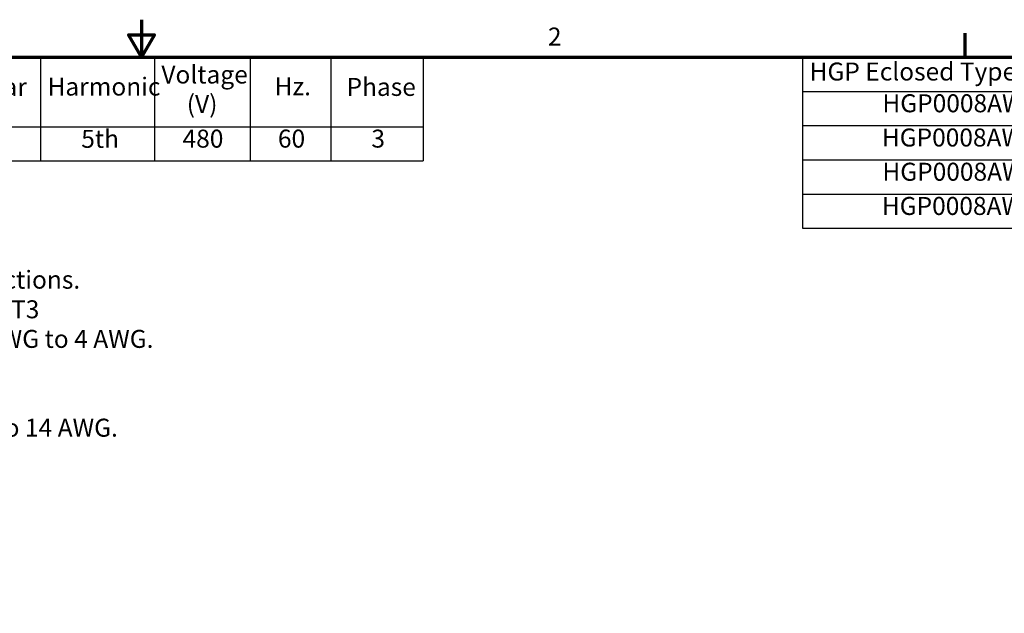
# Model space of a CAD drawing. Units: inches. Extents: x 2.2 to 96.8, y 1.1 to 75.4.
# Drawn here: x 45.8 to 75.4, y 57.5 to 75.4 of the extents above; entities that cross this region are included whole.
import ezdxf

# ---------------------------------------------------------------- set-up
doc = ezdxf.new("R2010")
doc.units = ezdxf.units.IN
doc.header["$LTSCALE"] = 4.5
doc.header["$MEASUREMENT"] = 0
doc.layers.get('0').update_dxf_attribs({"lineweight": 25})
doc.layers.add('Border (ANSI)', color=7, linetype='Continuous', lineweight=70)
doc.layers.add('Symbol (ANSI)', color=7, linetype='Continuous', lineweight=25)
doc.styles.add('Note Text (ANSI)', font='tahoma.ttf')

# ---------------------------------------------------------------- blocks, each defined once
blk = doc.blocks.new('Borders Default Border')
at = {"layer": 'Border (ANSI)'}
blk.add_line((16.5, 16.5), (16.5, 16.66), dxfattribs=at)
at = {"layer": 'Border (ANSI)', "flags": 128}
for points in [[(11, 16.75), (11, 16.5), (10.9134, 16.65), (11.0866, 16.65), (11, 16.5)], [(0.75, 0.5), (0.75, 16.5), (21.25, 16.5), (21.25, 0.5), (0.75, 0.5)]]:
    blk.add_lwpolyline(points, dxfattribs=at)
at = {"layer": 'Border (ANSI)', "insert": (13.7136, 16.54), "char_height": 0.12, "attachment_point": 7, "style": 'Note Text (ANSI)'}
blk.add_mtext('2', dxfattribs=at)
blk = doc.blocks.new('Table1')
at = {"layer": 'Symbol (ANSI)'}
for p, q in [((7.3017, 16.5), (12.8812, 16.5)), ((7.3017, 16.5), (7.3017, 16.0354)), ((8.6582, 16.5), (8.6582, 16.0354)), ((9.7679, 16.5), (9.7679, 16.0354)), ((10.3255, 16.5), (10.3255, 16.0354)), ((11.0872, 16.5), (11.0872, 16.0354)), ((11.7254, 16.5), (11.7254, 16.0354)), ((12.2631, 16.5), (12.2631, 16.0354)), ((12.8812, 16.5), (12.8812, 16.0354)), ((7.3017, 16.0354), (12.8812, 16.0354)), ((7.3017, 16.0354), (7.3017, 15.8069)), ((8.6582, 16.0354), (8.6582, 15.8069)), ((9.7679, 16.0354), (9.7679, 15.8069)), ((10.3255, 16.0354), (10.3255, 15.8069)), ((11.0872, 16.0354), (11.0872, 15.8069)), ((11.7254, 16.0354), (11.7254, 15.8069)), ((12.2631, 16.0354), (12.2631, 15.8069)), ((12.8812, 16.0354), (12.8812, 15.8069)), ((7.3017, 15.8069), (12.8812, 15.8069))]:
    blk.add_line(p, q, dxfattribs=at)
at = {"layer": 'Symbol (ANSI)', "char_height": 0.12, "attachment_point": 7, "style": 'Note Text (ANSI)'}
for s, insert in [('HorsePower', (8.7899, 16.3205)), ('Voltage', (11.1327, 16.2864)), ('HGP Part Number', (7.3487, 16.2038)), ('kVar', (9.8942, 16.2038)), ('Harmonic', (10.3725, 16.206)), ('Phase', (12.3691, 16.2038)), ('Hz.', (11.8888, 16.2077)), ('(HP)', (9.0572, 16.0923)), ('(V)', (11.3023, 16.0897)), ('HGP0008AW----', (7.4119, 15.8584)), ('7.5', (9.1059, 15.8599)), ('3', (10.0094, 15.8586)), ('5th', (10.5976, 15.8572)), ('480', (11.2743, 15.8584)), ('60', (11.9109, 15.8587)), ('3', (12.5348, 15.8586))]:
    blk.add_mtext(s, dxfattribs=dict(at, insert=insert))
blk = doc.blocks.new('Table2')
at = {"layer": 'Symbol (ANSI)'}
for p, q in [((15.4137, 16.5), (21.1496, 16.5)), ((15.4137, 16.5), (15.4137, 16.2715)), ((17.9191, 16.5), (17.9191, 16.2715)), ((19.5549, 16.5), (19.5549, 16.2715)), ((21.1496, 16.5), (21.1496, 16.2715)), ((15.4137, 16.2715), (21.1496, 16.2715)), ((15.4137, 16.2715), (15.4137, 15.3575)), ((17.9191, 16.2715), (17.9191, 15.3575)), ((19.5549, 16.2715), (19.5549, 15.3575)), ((21.1496, 16.2715), (21.1496, 15.3575)), ((15.4137, 16.043), (21.1496, 16.043)), ((15.4137, 15.8145), (21.1496, 15.8145)), ((15.4137, 15.586), (21.1496, 15.586)), ((15.4137, 15.3575), (21.1496, 15.3575))]:
    blk.add_line(p, q, dxfattribs=at)
at = {"layer": 'Symbol (ANSI)', "char_height": 0.12, "attachment_point": 7, "style": 'Note Text (ANSI)'}
for s, insert in [('HGP Eclosed Type 1 Part Number', (15.4607, 16.3065)), ('Schematic Drawing #', (17.9602, 16.3061)), ('Approx Weight (LBS)', (19.5891, 16.3061)), ('HGP0008AW1S0000', (15.947, 16.0945)), ('29597-TS', (18.3964, 16.0947)), ('66', (20.2689, 16.0949)), ('HGP0008AW1C0000', (15.9434, 15.866)), ('29597-T', (18.4423, 15.8662)), ('70', (20.2701, 15.8662)), ('HGP0008AW1S1000', (15.947, 15.6375)), ('29597-PQ3', (18.3416, 15.6232)), ('68', (20.2689, 15.6375)), ('HGP0008AW1C1000', (15.9434, 15.409)), ('29597-PQ2', (18.3416, 15.3946)), ('72', (20.2701, 15.4104))]:
    blk.add_mtext(s, dxfattribs=dict(at, insert=insert))

msp = doc.modelspace()

# ---------------------------------------------------------------- block references
at = {"xscale": 4.5, "yscale": 4.5, "zscale": 4.5}
for name in ['Borders Default Border', 'Table1', 'Table2']:
    msp.add_blockref(name, (0, 0), dxfattribs=at)

# ---------------------------------------------------------------- texts
at = {"layer": 'Symbol (ANSI)', "insert": (39.6045, 67.8345), "char_height": 0.54, "width": 10.763679, "attachment_point": 1, "line_spacing_factor": 0.987884, "style": 'Note Text (ANSI)'}
msp.add_mtext('\\fTahoma|b0|i0;Customer Connections. \\P\\fTahoma|b0|i0;L1, T1, L2, T2, L3, T3 \\P\\fTahoma|b0|i0;Wire Range: 18 AWG to 4 AWG. \\P\\fTahoma|b0|i0;\\P\\fTahoma|b0|i0;Ground Lug \\P\\fTahoma|b0|i0;Wire Range: 1/0 to 14 AWG. \\P', dxfattribs=at)

doc.saveas('drawing.dxf')
